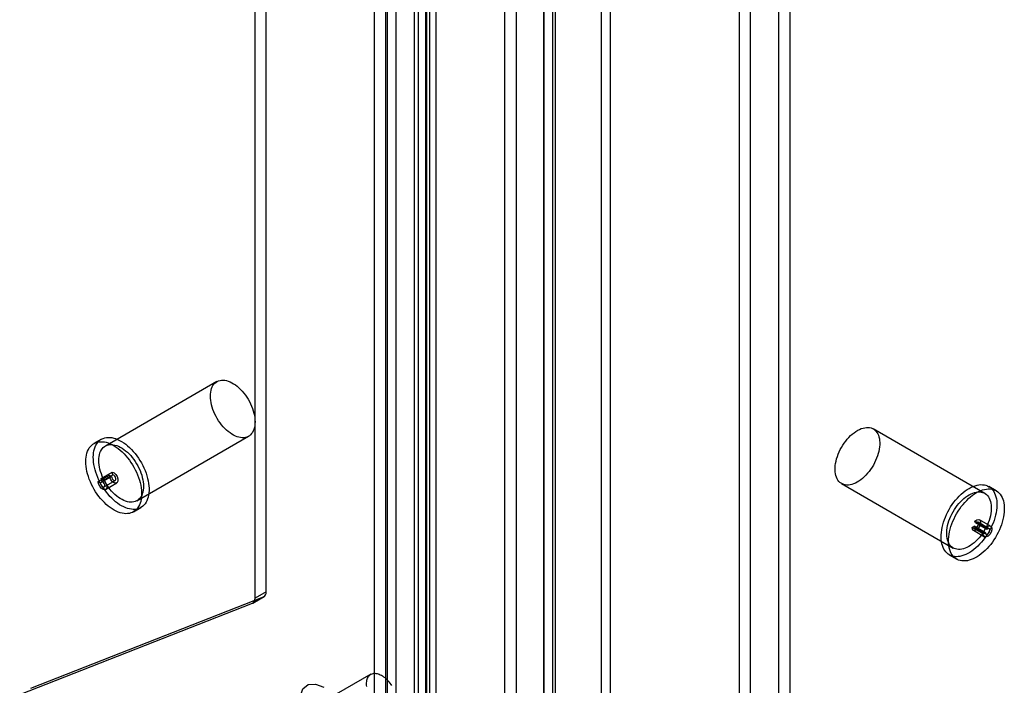
# Model space of a CAD drawing. Extents: x 0 to 420, y 0 to 297.
# Drawn here: x 356 to 371, y 93 to 103 of the extents above; entities that cross this region are included whole.
import ezdxf

# ---------------------------------------------------------------- set-up
doc = ezdxf.new("R2010")
doc.units = 0
doc.layers.get('0').update_dxf_attribs({"linetype": 'CONTINUOUS'})

msp = doc.modelspace()

# ---------------------------------------------------------------- linework, layer by layer
at = {"color": 7, "linetype": 'CONTINUOUS'}
for p, q in [((367.188916, 72.101439), (367.188916, 179.152313)), ((367.63675, 179.152313), (367.63675, 71.842867)), ((367.012139, 179.050262), (367.012139, 71.999388)), ((367.813527, 179.050262), (367.813527, 71.740816)), ((364.8228, 178.676051), (364.8228, 75.117667)), ((364.966194, 178.557829), (364.966194, 74.999446)), ((363.9158, 76.892776), (363.9158, 177.812074)), ((364.059194, 76.774554), (364.059194, 177.693853)), ((363.299828, 77.789717), (363.299828, 177.518463)), ((363.476605, 177.416412), (363.476605, 77.687666)), ((364.101216, 77.789717), (364.101216, 177.449179)), ((363.924439, 77.687666), (363.924439, 177.347128)), ((361.932755, 77.000522), (361.932755, 177.152265)), ((361.863505, 176.971622), (361.863505, 74.3879)), ((362.040282, 177.073673), (362.040282, 74.489951)), ((362.061626, 74.48686), (362.061626, 177.074609)), ((362.109532, 76.898471), (362.109532, 177.050214)), ((362.20502, 176.956387), (362.20502, 74.368638)), ((359.516813, 94.164058), (359.516813, 160.721305)), ((359.340037, 94.062007), (359.340037, 160.619254)), ((361.410545, 91.884627), (361.410545, 114.543635)), ((361.431889, 114.542557), (361.431889, 91.883549)), ((361.233768, 91.782576), (361.233768, 114.441584)), ((361.575283, 91.765327), (361.575283, 114.424335)), ((358.736503, 97.493213), (356.968736, 96.472703)), ((370.903719, 95.723724), (369.135952, 96.744235)), ((356.906242, 96.580959), (356.78839, 96.512925)), ((357.468696, 95.606654), (359.236463, 96.627165)), ((356.855735, 95.909054), (357.032511, 96.011105)), ((356.888733, 95.890004), (357.06551, 95.992055)), ((356.90071, 95.957262), (357.077487, 96.059313)), ((356.911996, 95.914939), (356.90071, 95.957262)), ((356.911996, 95.914939), (357.088773, 96.01699)), ((357.032511, 96.011105), (357.06551, 95.992055)), ((357.088773, 96.01699), (357.077487, 96.059313)), ((356.855735, 95.909054), (356.888733, 95.890004)), ((356.949086, 95.826291), (357.125863, 95.928342)), ((356.972418, 95.785876), (357.149194, 95.887927)), ((368.635992, 95.878186), (370.403759, 94.857676)), ((371.084065, 95.763947), (370.966213, 95.831981)), ((357.41334, 95.430364), (357.531191, 95.498398)), ((370.703236, 95.183206), (370.736235, 95.202256)), ((370.880013, 95.081155), (370.703236, 95.183206)), ((370.913011, 95.100205), (370.736235, 95.202256)), ((370.746592, 95.179364), (370.923369, 95.077313)), ((370.759498, 95.25405), (370.748212, 95.283342)), ((370.924988, 95.181291), (370.748212, 95.283342)), ((370.936274, 95.151999), (370.759498, 95.25405)), ((370.973365, 95.163917), (370.796588, 95.265968)), ((370.996696, 95.204333), (370.819919, 95.306384)), ((370.936274, 95.151999), (370.924988, 95.181291)), ((370.723261, 95.138948), (370.900037, 95.036897)), ((370.880013, 95.081155), (370.913011, 95.100205)), ((370.341264, 94.74942), (370.459115, 94.681385)), ((355.787675, 92.639994), (359.474715, 94.08411)), ((359.297939, 93.982059), (359.474715, 94.08411)), ((359.305512, 93.9857), (359.482289, 94.087751)), ((359.516813, 94.164058), (359.340037, 94.062007)), ((355.610898, 92.537943), (359.297939, 93.982059)), ((361.176853, 92.858295), (360.351895, 92.382057))]:
    msp.add_line(p, q, dxfattribs=at)
at = {"color": 7, "linetype": 'CONTINUOUS', "flags": 128}
for points in [[(358.63293, 97.264291), (358.634076, 97.296481), (358.637508, 97.327139), (358.643203, 97.356066), (358.651125, 97.383073), (358.661221, 97.407987), (358.673427, 97.430645), (358.687663, 97.450901), (358.703837, 97.468622), (358.721845, 97.483695), (358.741568, 97.496021), (358.76288, 97.505521), (358.785642, 97.512132), (358.809706, 97.515813), (358.834917, 97.516538), (358.861111, 97.514304), (358.888118, 97.509125), (358.915763, 97.501034), (358.943867, 97.490084), (358.972247, 97.476347), (359.000719, 97.45991), (359.029099, 97.440881), (359.057203, 97.419383), (359.084848, 97.395555), (359.111855, 97.369553), (359.138049, 97.341544), (359.16326, 97.311711), (359.187324, 97.280246), (359.210086, 97.247354), (359.231398, 97.213248), (359.251122, 97.17815), (359.269129, 97.142286), (359.285303, 97.105891), (359.299539, 97.069198), (359.311745, 97.032448), (359.321841, 96.995877), (359.329763, 96.959723), (359.335458, 96.924221), (359.33889, 96.889601), (359.340037, 96.856087), (359.33889, 96.823897), (359.335458, 96.793239), (359.329763, 96.764312), (359.321841, 96.737305), (359.311745, 96.712391), (359.299539, 96.689733), (359.285303, 96.669477), (359.269129, 96.651756), (359.251122, 96.636683), (359.231398, 96.624357), (359.210086, 96.614857), (359.187324, 96.608246), (359.16326, 96.604565), (359.138049, 96.60384), (359.111855, 96.606074), (359.084848, 96.611253), (359.057203, 96.619344), (359.029099, 96.630294), (359.000719, 96.644031), (358.972247, 96.660468), (358.943867, 96.679497), (358.915763, 96.700995), (358.888118, 96.724823), (358.861111, 96.750825), (358.834917, 96.778834), (358.809706, 96.808667), (358.785642, 96.840132), (358.76288, 96.873024), (358.741568, 96.90713), (358.721845, 96.942228), (358.703837, 96.978092), (358.687663, 97.014487), (358.673427, 97.05118), (358.661221, 97.08793), (358.651125, 97.124501), (358.643203, 97.160655), (358.637508, 97.196157), (358.634076, 97.230777), (358.63293, 97.264291)], [(369.020976, 96.011813), (368.994245, 95.98506), (368.966811, 95.960423), (368.938854, 95.93806), (368.910553, 95.918118), (368.882093, 95.900725), (368.853658, 95.885994), (368.825433, 95.874021), (368.7976, 95.864883), (368.77034, 95.85864), (368.74383, 95.855332), (368.718243, 95.85498), (368.693743, 95.857587), (368.670489, 95.863136), (368.648633, 95.871591), (368.628317, 95.882898), (368.609671, 95.896982), (368.592817, 95.913752), (368.577865, 95.9331), (368.56491, 95.9549), (368.554038, 95.979011), (368.545319, 96.005277), (368.538809, 96.033526), (368.53455, 96.063577), (368.53257, 96.095233), (368.532883, 96.12829), (368.535485, 96.162534), (368.54036, 96.197741), (368.547477, 96.233685), (368.556789, 96.270131), (368.568236, 96.306844), (368.581744, 96.343585), (368.597224, 96.380116), (368.614577, 96.4162), (368.633691, 96.451604), (368.65444, 96.486097), (368.676691, 96.519455), (368.7003, 96.551463), (368.725112, 96.581913), (368.750968, 96.610608), (368.777699, 96.63736), (368.805132, 96.661998), (368.83309, 96.68436), (368.861391, 96.704302), (368.889851, 96.721695), (368.918286, 96.736426), (368.946511, 96.748399), (368.974344, 96.757537), (369.001604, 96.763781), (369.028113, 96.767089), (369.053701, 96.76744), (369.078201, 96.764833), (369.101455, 96.759284), (369.123311, 96.750829), (369.143627, 96.739523), (369.162273, 96.725439), (369.179127, 96.708668), (369.194079, 96.68932), (369.207034, 96.66752), (369.217906, 96.643409), (369.226625, 96.617144), (369.233135, 96.588894), (369.237394, 96.558844), (369.239374, 96.527187), (369.239061, 96.49413), (369.236459, 96.459887), (369.231583, 96.424679), (369.224467, 96.388735), (369.215155, 96.352289), (369.203708, 96.315576), (369.1902, 96.278835), (369.17472, 96.242304), (369.157366, 96.20622), (369.138253, 96.170817), (369.117504, 96.136324), (369.095253, 96.102965), (369.071644, 96.070957), (369.046832, 96.040507), (369.020976, 96.011813)], [(356.776774, 96.294806), (356.777926, 96.330966), (356.781377, 96.365607), (356.787107, 96.398549), (356.795087, 96.42962), (356.805276, 96.458658), (356.817621, 96.485512), (356.832056, 96.510041), (356.848508, 96.532118), (356.866889, 96.551628), (356.887105, 96.568468), (356.90905, 96.582552), (356.932609, 96.593805), (356.95766, 96.60217), (356.984072, 96.607602), (357.011707, 96.610073), (357.040421, 96.60957), (357.070065, 96.606096), (357.100484, 96.599669), (357.13152, 96.590322), (357.16301, 96.578105), (357.19479, 96.563081), (357.226695, 96.545328), (357.258559, 96.524938), (357.290214, 96.502019), (357.321497, 96.476689), (357.352245, 96.449081), (357.382296, 96.419339), (357.411494, 96.387617), (357.439687, 96.354081), (357.466728, 96.318906), (357.492476, 96.282275), (357.516797, 96.244379), (357.539564, 96.205417), (357.560658, 96.16559), (357.579969, 96.125106), (357.597397, 96.084178), (357.612851, 96.043017), (357.62625, 96.001839), (357.637524, 95.960858), (357.646614, 95.920288), (357.653474, 95.880341), (357.658067, 95.841224), (357.66037, 95.803142), (357.66037, 95.766293), (357.658067, 95.73087), (357.653474, 95.697056), (357.646614, 95.665029), (357.637524, 95.634955), (357.62625, 95.606991), (357.612851, 95.581283), (357.597397, 95.557964), (357.579969, 95.537157), (357.560658, 95.51897), (357.539564, 95.503498), (357.516797, 95.490821), (357.492476, 95.481006), (357.466728, 95.474103), (357.439687, 95.470149), (357.411494, 95.469165), (357.382296, 95.471154), (357.352245, 95.476108), (357.321497, 95.484), (357.290214, 95.494789), (357.258559, 95.508418), (357.226695, 95.524818), (357.19479, 95.543902), (357.16301, 95.56557), (357.13152, 95.58971), (357.100484, 95.616197), (357.070065, 95.644891), (357.040421, 95.675643), (357.011707, 95.708293), (356.984072, 95.742671), (356.95766, 95.778597), (356.932609, 95.815885), (356.90905, 95.854339), (356.887105, 95.893759), (356.866889, 95.933941), (356.848508, 95.974673), (356.832056, 96.015745), (356.817621, 96.056941), (356.805276, 96.098047), (356.795087, 96.138849), (356.787107, 96.179134), (356.781377, 96.218692), (356.777926, 96.257317), (356.776774, 96.294806)], [(356.658923, 96.226772), (356.660075, 96.262932), (356.663525, 96.297573), (356.669256, 96.330515), (356.677236, 96.361586), (356.687425, 96.390624), (356.69977, 96.417478), (356.714205, 96.442007), (356.730657, 96.464084), (356.749038, 96.483594), (356.769254, 96.500434), (356.791199, 96.514518), (356.814758, 96.525771), (356.839809, 96.534136), (356.866221, 96.539568), (356.893856, 96.542039), (356.92257, 96.541536), (356.952214, 96.538062), (356.982633, 96.531635), (357.013668, 96.522288), (357.045158, 96.510071), (357.076939, 96.495047), (357.108844, 96.477294), (357.140707, 96.456904), (357.172363, 96.433985), (357.203646, 96.408655), (357.234393, 96.381047), (357.264445, 96.351305), (357.293643, 96.319583), (357.321836, 96.286047), (357.348877, 96.250872), (357.374625, 96.214241), (357.398946, 96.176345), (357.421713, 96.137383), (357.442807, 96.097556), (357.462118, 96.057072), (357.479546, 96.016144), (357.495, 95.974983), (357.508398, 95.933805), (357.519673, 95.892824), (357.528763, 95.852254), (357.535623, 95.812307), (357.540216, 95.77319), (357.542519, 95.735108), (357.542519, 95.698259), (357.540216, 95.662836), (357.535623, 95.629022), (357.528763, 95.596995), (357.519673, 95.566921), (357.508398, 95.538957), (357.495, 95.513249), (357.479546, 95.48993), (357.462118, 95.469123), (357.442807, 95.450936), (357.421713, 95.435464), (357.398946, 95.422787), (357.374625, 95.412972), (357.348877, 95.406069), (357.321836, 95.402115), (357.293643, 95.401131), (357.264445, 95.40312), (357.234393, 95.408074), (357.203646, 95.415966), (357.172363, 95.426755), (357.140707, 95.440384), (357.108844, 95.456784), (357.076939, 95.475868), (357.045158, 95.497536), (357.013668, 95.521676), (356.982633, 95.548163), (356.952214, 95.576857), (356.92257, 95.607609), (356.893856, 95.640259), (356.866221, 95.674637), (356.839809, 95.710563), (356.814758, 95.747851), (356.791199, 95.786305), (356.769254, 95.825725), (356.749038, 95.865907), (356.730657, 95.906639), (356.714205, 95.947711), (356.69977, 95.988907), (356.687425, 96.030013), (356.677236, 96.070815), (356.669256, 96.1111), (356.663525, 96.150658), (356.660075, 96.189282), (356.658923, 96.226772)], [(356.865163, 96.243781), (356.866309, 96.275971), (356.869741, 96.306629), (356.875436, 96.335556), (356.883358, 96.362563), (356.893454, 96.387477), (356.90566, 96.410135), (356.919896, 96.43039), (356.93607, 96.448112), (356.954078, 96.463185), (356.973801, 96.475511), (356.995113, 96.485011), (357.017875, 96.491622), (357.041939, 96.495302), (357.06715, 96.496028), (357.093344, 96.493794), (357.120351, 96.488615), (357.147996, 96.480524), (357.1761, 96.469574), (357.20448, 96.455837), (357.232952, 96.4394), (357.261332, 96.420371), (357.289436, 96.398873), (357.317081, 96.375045), (357.344088, 96.349043), (357.370282, 96.321034), (357.395493, 96.2912), (357.419557, 96.259736), (357.442319, 96.226844), (357.463631, 96.192738), (357.483355, 96.15764), (357.501362, 96.121776), (357.517536, 96.08538), (357.531772, 96.048688), (357.543978, 96.011938), (357.554074, 95.975367), (357.561996, 95.939213), (357.567691, 95.903711), (357.571123, 95.869091), (357.57227, 95.835577), (357.571123, 95.803387), (357.567691, 95.772729), (357.561996, 95.743802), (357.554074, 95.716794), (357.543978, 95.691881), (357.531772, 95.669223), (357.517536, 95.648967), (357.501362, 95.631246), (357.483355, 95.616173), (357.463631, 95.603847), (357.442319, 95.594347), (357.419557, 95.587736), (357.395493, 95.584055), (357.370282, 95.58333), (357.344088, 95.585564), (357.317081, 95.590743), (357.289436, 95.598834), (357.261332, 95.609783), (357.232952, 95.623521), (357.20448, 95.639958), (357.1761, 95.658987), (357.147996, 95.680485), (357.120351, 95.704313), (357.093344, 95.730315), (357.06715, 95.758324), (357.041939, 95.788157), (357.017875, 95.819622), (356.995113, 95.852514), (356.973801, 95.88662), (356.954078, 95.921718), (356.93607, 95.957581), (356.919896, 95.993977), (356.90566, 96.03067), (356.893454, 96.06742), (356.883358, 96.103991), (356.875436, 96.140145), (356.869741, 96.175647), (356.866309, 96.210267), (356.865163, 96.243781)], [(356.90071, 95.957262), (356.929055, 95.94545), (356.956529, 95.920343), (356.978317, 95.886339), (356.9906, 95.849401), (356.991224, 95.816002), (356.98008, 95.791997), (356.959122, 95.781593), (356.932024, 95.786614), (356.903534, 95.806181), (356.878647, 95.836862), (356.861725, 95.873281), (356.855735, 95.909054)], [(357.077487, 96.059313), (357.105831, 96.047501), (357.133306, 96.022394), (357.155094, 95.98839), (357.167376, 95.951452), (357.168, 95.918053), (357.156857, 95.894048), (357.135899, 95.883644), (357.1088, 95.888665), (357.080311, 95.908232), (357.055424, 95.938913), (357.038502, 95.975332), (357.032511, 96.011105)], [(357.06551, 95.992055), (357.068608, 95.973552), (357.077361, 95.954715), (357.090233, 95.938845), (357.10497, 95.928724), (357.118986, 95.926127), (357.129826, 95.931508), (357.13559, 95.943925), (357.135267, 95.9612), (357.128914, 95.980306), (357.117645, 95.997894), (357.103434, 96.010881), (357.088773, 96.01699)], [(356.888733, 95.890004), (356.891832, 95.871501), (356.900584, 95.852664), (356.913457, 95.836794), (356.928193, 95.826673), (356.942209, 95.824076), (356.95305, 95.829457), (356.958814, 95.841874), (356.958491, 95.859149), (356.952138, 95.878255), (356.940868, 95.895843), (356.926657, 95.90883), (356.911996, 95.914939)], [(370.822494, 94.916453), (370.792581, 94.886353), (370.761944, 94.858361), (370.730743, 94.832622), (370.699141, 94.809272), (370.667302, 94.788432), (370.635392, 94.77021), (370.603578, 94.754702), (370.572025, 94.741989), (370.540898, 94.732136), (370.51036, 94.725195), (370.480569, 94.721203), (370.451681, 94.72018), (370.423846, 94.722131), (370.39721, 94.727046), (370.371912, 94.7349), (370.348082, 94.745652), (370.325847, 94.759245), (370.30532, 94.775609), (370.286611, 94.794658), (370.269815, 94.816294), (370.255021, 94.840403), (370.242305, 94.86686), (370.231735, 94.895526), (370.223365, 94.926252), (370.217238, 94.958879), (370.213387, 94.993236), (370.211832, 95.029143), (370.212581, 95.066414), (370.21563, 95.104854), (370.220963, 95.144264), (370.228553, 95.184437), (370.238359, 95.225163), (370.25033, 95.266232), (370.264405, 95.307428), (370.28051, 95.348537), (370.29856, 95.389344), (370.318462, 95.429637), (370.340112, 95.469205), (370.363398, 95.507843), (370.388197, 95.545349), (370.41438, 95.581527), (370.441811, 95.61619), (370.470348, 95.649155), (370.49984, 95.680251), (370.530135, 95.709316), (370.561074, 95.736199), (370.592496, 95.760759), (370.624237, 95.782869), (370.656133, 95.802412), (370.688015, 95.819288), (370.71972, 95.833408), (370.75108, 95.844699), (370.781932, 95.853101), (370.812117, 95.858571), (370.841475, 95.861081), (370.869855, 95.860617), (370.897108, 95.857181), (370.923092, 95.850792), (370.947672, 95.841483), (370.97072, 95.829303), (370.992115, 95.814315), (371.011746, 95.796596), (371.02951, 95.77624), (371.045315, 95.753353), (371.059079, 95.728054), (371.070729, 95.700474), (371.080206, 95.670759), (371.087459, 95.639061), (371.092451, 95.605548), (371.095156, 95.570393), (371.095559, 95.53378), (371.093659, 95.4959), (371.089465, 95.456949), (371.083, 95.417132), (371.074296, 95.376656), (371.0634, 95.335732), (371.050369, 95.294573), (371.035269, 95.253394), (371.01818, 95.212409), (370.999192, 95.171832), (370.978402, 95.131876), (370.95592, 95.092747), (370.931862, 95.05465), (370.906354, 95.017784), (370.879529, 94.982341), (370.851527, 94.948505), (370.822494, 94.916453)], [(370.788743, 94.991303), (370.762012, 94.96455), (370.734578, 94.939913), (370.706621, 94.91755), (370.67832, 94.897608), (370.64986, 94.880215), (370.621425, 94.865484), (370.593199, 94.853511), (370.565367, 94.844373), (370.538107, 94.83813), (370.511597, 94.834822), (370.48601, 94.83447), (370.461509, 94.837077), (370.438256, 94.842626), (370.4164, 94.851081), (370.396084, 94.862388), (370.377438, 94.876471), (370.360584, 94.893242), (370.345632, 94.91259), (370.332677, 94.93439), (370.321805, 94.958501), (370.313086, 94.984767), (370.306576, 95.013016), (370.302317, 95.043067), (370.300337, 95.074723), (370.30065, 95.10778), (370.303252, 95.142024), (370.308127, 95.177231), (370.315244, 95.213175), (370.324556, 95.249621), (370.336003, 95.286334), (370.349511, 95.323075), (370.364991, 95.359606), (370.382344, 95.39569), (370.401458, 95.431094), (370.422207, 95.465586), (370.444458, 95.498945), (370.468067, 95.530953), (370.492879, 95.561403), (370.518735, 95.590097), (370.545466, 95.61685), (370.572899, 95.641487), (370.600857, 95.66385), (370.629158, 95.683792), (370.657618, 95.701185), (370.686053, 95.715916), (370.714278, 95.727889), (370.742111, 95.737027), (370.769371, 95.74327), (370.79588, 95.746579), (370.821468, 95.74693), (370.845968, 95.744323), (370.869222, 95.738774), (370.891078, 95.730319), (370.911394, 95.719013), (370.93004, 95.704929), (370.946894, 95.688158), (370.961846, 95.66881), (370.974801, 95.64701), (370.985673, 95.622899), (370.994392, 95.596634), (371.000902, 95.568384), (371.005161, 95.538334), (371.00714, 95.506677), (371.006828, 95.47362), (371.004226, 95.439376), (370.99935, 95.404169), (370.992234, 95.368225), (370.982922, 95.331779), (370.971475, 95.295066), (370.957967, 95.258325), (370.942487, 95.221794), (370.925133, 95.18571), (370.90602, 95.150306), (370.885271, 95.115814), (370.863019, 95.082455), (370.839411, 95.050447), (370.814599, 95.019997), (370.788743, 94.991303)], [(370.940345, 94.848419), (370.910432, 94.818319), (370.879795, 94.790327), (370.848594, 94.764588), (370.816992, 94.741238), (370.785153, 94.720398), (370.753243, 94.702176), (370.721429, 94.686668), (370.689876, 94.673955), (370.658749, 94.664102), (370.628211, 94.657161), (370.59842, 94.653169), (370.569532, 94.652146), (370.541697, 94.654097), (370.515061, 94.659012), (370.489763, 94.666866), (370.465934, 94.677618), (370.443698, 94.691211), (370.423171, 94.707575), (370.404462, 94.726624), (370.387666, 94.74826), (370.372872, 94.772369), (370.360156, 94.798826), (370.349586, 94.827492), (370.341216, 94.858218), (370.335089, 94.890845), (370.331239, 94.925202), (370.329684, 94.961109), (370.330432, 94.99838), (370.333481, 95.03682), (370.338814, 95.07623), (370.346404, 95.116403), (370.35621, 95.157129), (370.368181, 95.198198), (370.382256, 95.239394), (370.398361, 95.280502), (370.416411, 95.32131), (370.436313, 95.361603), (370.457964, 95.401171), (370.481249, 95.439809), (370.506048, 95.477315), (370.532231, 95.513493), (370.559663, 95.548156), (370.588199, 95.581121), (370.617691, 95.612217), (370.647986, 95.641282), (370.678925, 95.668165), (370.710347, 95.692725), (370.742088, 95.714835), (370.773984, 95.734378), (370.805867, 95.751254), (370.837571, 95.765374), (370.868931, 95.776665), (370.899783, 95.785067), (370.929968, 95.790537), (370.959326, 95.793047), (370.987706, 95.792583), (371.014959, 95.789147), (371.040943, 95.782758), (371.065523, 95.773449), (371.088571, 95.761269), (371.109966, 95.746281), (371.129597, 95.728562), (371.147361, 95.708206), (371.163166, 95.685319), (371.17693, 95.66002), (371.188581, 95.63244), (371.198057, 95.602725), (371.20531, 95.571027), (371.210302, 95.537514), (371.213007, 95.502359), (371.21341, 95.465746), (371.21151, 95.427866), (371.207316, 95.388915), (371.200851, 95.349098), (371.192147, 95.308622), (371.181252, 95.267698), (371.16822, 95.226539), (371.15312, 95.18536), (371.136032, 95.144375), (371.117043, 95.103798), (371.096253, 95.063841), (371.073771, 95.024713), (371.049713, 94.986616), (371.024205, 94.94975), (370.99738, 94.914307), (370.969378, 94.880471), (370.940345, 94.848419)], [(370.748212, 95.283342), (370.776556, 95.304257), (370.804031, 95.31087), (370.825819, 95.302022), (370.838101, 95.279265), (370.838725, 95.246587), (370.827582, 95.209716), (370.806624, 95.175115), (370.779525, 95.148848), (370.751036, 95.135521), (370.726149, 95.137469), (370.709227, 95.15435), (370.703236, 95.183206)], [(370.736235, 95.202256), (370.739333, 95.18733), (370.748086, 95.178599), (370.760958, 95.177591), (370.775695, 95.184485), (370.789711, 95.198071), (370.800551, 95.215968), (370.806315, 95.235039), (370.805992, 95.251941), (370.799639, 95.263712), (370.78837, 95.268289), (370.774159, 95.264868), (370.759498, 95.25405)], [(370.924988, 95.181291), (370.953333, 95.202206), (370.980807, 95.208819), (371.002595, 95.199971), (371.014878, 95.177214), (371.015502, 95.144536), (371.004359, 95.107665), (370.983401, 95.073064), (370.956302, 95.046797), (370.927812, 95.03347), (370.902925, 95.035418), (370.886004, 95.052299), (370.880013, 95.081155)], [(370.913011, 95.100205), (370.91611, 95.085279), (370.924863, 95.076548), (370.937735, 95.07554), (370.952471, 95.082434), (370.966488, 95.096019), (370.977328, 95.113917), (370.983092, 95.132988), (370.982769, 95.14989), (370.976416, 95.161661), (370.965146, 95.166238), (370.950936, 95.162817), (370.936274, 95.151999)], [(361.110552, 92.662651), (361.108521, 92.684042), (361.107805, 92.704793), (361.108406, 92.724788), (361.110323, 92.743915), (361.113543, 92.762068), (361.11805, 92.779144), (361.123817, 92.795048), (361.130813, 92.809692), (361.138999, 92.822993), (361.148328, 92.834877), (361.158749, 92.845278), (361.170202, 92.854137), (361.182626, 92.861404), (361.195948, 92.86704), (361.210096, 92.871013), (361.22499, 92.8733), (361.240547, 92.873889), (361.25668, 92.872776), (361.273298, 92.869968), (361.290309, 92.86548), (361.307617, 92.859337), (361.325126, 92.851574), (361.342738, 92.842234), (361.360354, 92.83137), (361.377876, 92.819042), (361.395206, 92.805318), (361.412246, 92.790277), (361.428902, 92.774002), (361.445081, 92.756583), (361.460691, 92.738119), (361.475646, 92.718713), (361.489863, 92.698473), (361.50326, 92.677512)], [(360.430159, 91.770141), (360.29916, 91.872438), (360.183961, 92.015745), (360.098458, 92.182774), (360.052962, 92.353382), (360.052962, 92.506988), (360.098458, 92.625067), (360.183961, 92.693377), (360.29916, 92.703677), (360.430159, 92.654727)]]:
    msp.add_lwpolyline(points, dxfattribs=at)
at = {"color": 7, "linetype": 'CONTINUOUS'}
for centre in [(359.437943, 94.154531), (359.261166, 94.05248)]:
    msp.add_arc(centre, 0.079444, 297.5728386, 6.8879424, dxfattribs=at)

doc.saveas('drawing.dxf')
